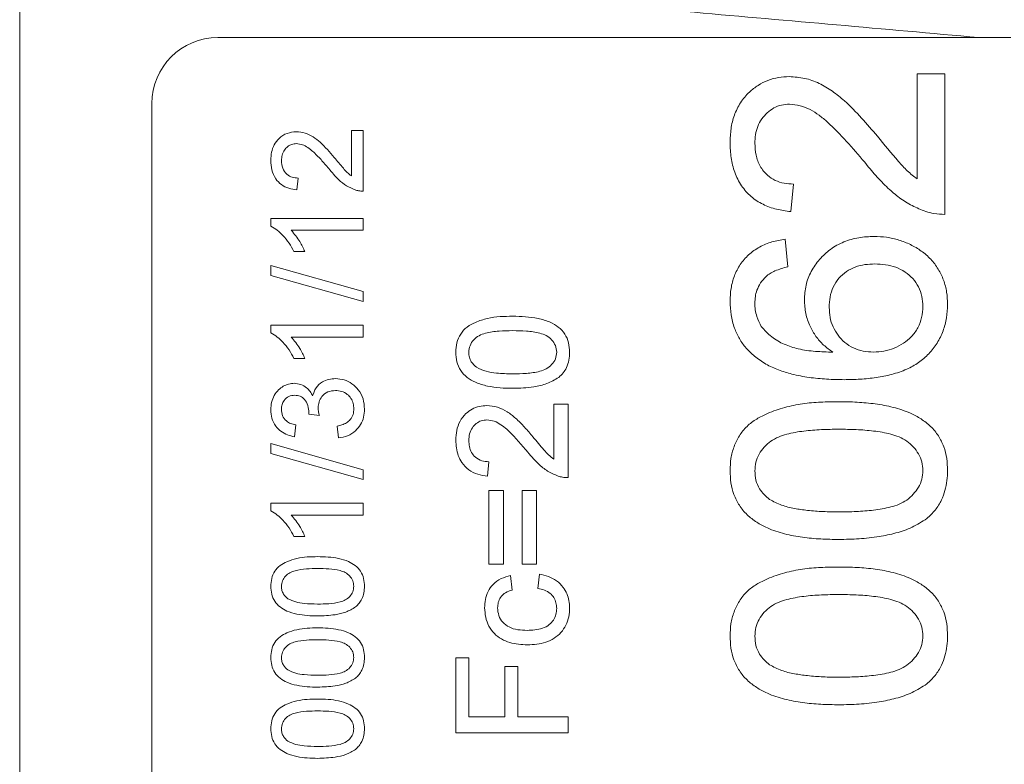
# Model space of a CAD drawing. Units: millimetres. Extents: x 234 to 922, y 147 to 716.
# Drawn here: x 645 to 660, y 511 to 522 of the extents above; entities that cross this region are included whole.
import ezdxf

# ---------------------------------------------------------------- set-up
doc = ezdxf.new("R2010")
doc.units = ezdxf.units.MM

msp = doc.modelspace()

# ---------------------------------------------------------------- linework, layer by layer
at = {"color": 7, "linetype": 'Continuous', "lineweight": 15}
for p, q in [((644.903, 482.27), (644.903, 522.969)), ((659.903, 522.119), (647.903, 522.119)), ((658.486, 519.98), (658.486, 521.569)), ((658.486, 521.569), (658.903, 521.569)), ((658.903, 521.569), (658.903, 519.444)), ((646.903, 521.119), (646.903, 484.119)), ((649.923, 520.712), (650.103, 520.712)), ((649.923, 520.027), (649.923, 520.712)), ((650.103, 520.712), (650.103, 519.796)), ((649.116, 519.994), (649.098, 519.814)), ((656.611, 519.903), (656.57, 519.486)), ((648.703, 519.268), (648.703, 519.384)), ((648.703, 519.384), (650.103, 519.384)), ((650.103, 519.384), (650.103, 519.204)), ((650.103, 519.204), (649.012, 519.204)), ((656.486, 519.069), (656.528, 518.653)), ((649.218, 518.881), (649.053, 518.881)), ((648.703, 518.522), (648.703, 518.67)), ((648.703, 518.67), (650.103, 518.276)), ((650.103, 518.127), (648.703, 518.522)), ((650.103, 518.276), (650.103, 518.127)), ((648.703, 517.653), (648.703, 517.768)), ((648.703, 517.768), (650.103, 517.768)), ((650.103, 517.768), (650.103, 517.589)), ((650.103, 517.589), (649.012, 517.589)), ((649.218, 517.266), (649.053, 517.266)), ((652.985, 516.575), (653.203, 516.575)), ((652.985, 515.743), (652.985, 516.575)), ((653.203, 516.575), (653.203, 515.463)), ((649.439, 516.402), (649.277, 516.421)), ((649.08, 516.26), (649.062, 516.081)), ((649.726, 516.063), (649.708, 516.243)), ((648.703, 515.83), (648.703, 515.978)), ((648.703, 515.978), (650.103, 515.583)), ((650.103, 515.435), (648.703, 515.83)), ((652.004, 515.703), (651.982, 515.485)), ((650.103, 515.583), (650.103, 515.435)), ((652.004, 514.155), (652.004, 515.267)), ((652.004, 515.267), (652.222, 515.267)), ((652.222, 515.267), (652.222, 514.155)), ((652.506, 514.155), (652.506, 515.267)), ((652.506, 515.267), (652.723, 515.267)), ((652.723, 515.267), (652.723, 514.155)), ((648.703, 514.96), (648.703, 515.076)), ((648.703, 515.076), (650.103, 515.076)), ((650.103, 515.076), (650.103, 514.896)), ((650.103, 514.896), (649.012, 514.896)), ((649.218, 514.573), (649.053, 514.573)), ((652.222, 514.155), (652.004, 514.155)), ((652.723, 514.155), (652.506, 514.155)), ((652.331, 513.981), (652.353, 513.763)), ((652.745, 513.785), (652.767, 514.003)), ((651.503, 511.605), (651.503, 512.739)), ((651.503, 512.739), (651.699, 512.739)), ((651.699, 512.739), (651.699, 511.845)), ((652.244, 511.845), (652.244, 512.608)), ((652.244, 512.608), (652.44, 512.608)), ((652.44, 512.608), (652.44, 511.845)), ((651.699, 511.845), (652.244, 511.845)), ((652.44, 511.845), (653.203, 511.845)), ((653.203, 511.845), (653.203, 511.605)), ((653.203, 511.605), (651.503, 511.605))]:
    msp.add_line(p, q, dxfattribs=at)
msp.add_arc((647.903, 521.119), 1, 90, 180, dxfattribs=at)
for points, knots in [([(646.727, 523.221), (649.522, 522.983), (653.753, 522.623), (657.982, 522.247), (659.416, 522.119)], [0, 0, 0, 0, 0.660905, 1, 1, 1, 1]), ([(655.653, 520.528), (655.656, 520.598), (655.661, 520.739), (655.711, 520.946), (655.804, 521.137), (655.931, 521.288), (656.074, 521.4), (656.223, 521.477), (656.384, 521.52), (656.495, 521.525), (656.55, 521.528)], [0, 0, 0, 0, 0.140073, 0.280094, 0.420021, 0.559914, 0.669927, 0.779939, 0.889977, 1, 1, 1, 1]), ([(656.55, 521.528), (656.628, 521.522), (656.783, 521.512), (657.004, 521.431), (657.204, 521.31), (657.421, 521.136), (657.644, 520.903), (657.804, 520.719), (657.883, 520.626)], [0, 0, 0, 0, 0.139838, 0.279733, 0.419707, 0.559757, 0.779848, 1, 1, 1, 1]), ([(656.554, 521.111), (656.513, 521.109), (656.43, 521.104), (656.312, 521.058), (656.212, 520.984), (656.128, 520.889), (656.067, 520.776), (656.034, 520.649), (656.03, 520.562), (656.028, 520.519)], [0, 0, 0, 0, 0.140008, 0.279878, 0.419814, 0.559797, 0.706498, 0.853202, 1, 1, 1, 1]), ([(657.687, 520.237), (657.598, 520.342), (657.42, 520.551), (657.191, 520.787), (657.003, 520.946), (656.866, 521.032), (656.716, 521.097), (656.608, 521.106), (656.554, 521.111)], [0, 0, 0, 0, 0.280181, 0.560287, 0.670322, 0.780305, 0.89022, 1, 1, 1, 1]), ([(648.703, 520.263), (648.705, 520.303), (648.709, 520.384), (648.75, 520.501), (648.829, 520.603), (648.946, 520.681), (649.042, 520.69), (649.089, 520.694)], [0, 0, 0, 0, 0.18712, 0.373942, 0.560617, 0.780235, 1, 1, 1, 1]), ([(649.089, 520.694), (649.134, 520.69), (649.223, 520.682), (649.345, 520.62), (649.457, 520.533), (649.561, 520.425), (649.629, 520.345), (649.664, 520.305)], [0, 0, 0, 0, 0.186266, 0.372693, 0.559463, 0.779701, 1, 1, 1, 1]), ([(657.883, 520.626), (657.988, 520.498), (658.134, 520.32), (658.331, 520.098), (658.434, 520.019), (658.486, 519.98)], [0, 0, 0, 0, 0.56006, 0.780088, 1, 1, 1, 1]), ([(649.091, 520.514), (649.067, 520.512), (649.02, 520.509), (648.956, 520.472), (648.904, 520.417), (648.869, 520.343), (648.866, 520.287), (648.864, 520.259)], [0, 0, 0, 0, 0.186681, 0.373208, 0.559929, 0.779702, 1, 1, 1, 1]), ([(649.579, 520.138), (649.541, 520.183), (649.464, 520.273), (649.36, 520.381), (649.266, 520.457), (649.184, 520.503), (649.122, 520.511), (649.091, 520.514)], [0, 0, 0, 0, 0.28033, 0.560586, 0.707309, 0.853856, 1, 1, 1, 1]), ([(656.57, 519.486), (656.498, 519.496), (656.354, 519.515), (656.148, 519.589), (655.964, 519.708), (655.817, 519.875), (655.716, 520.078), (655.662, 520.3), (655.656, 520.452), (655.653, 520.528)], [0, 0, 0, 0, 0.1401205, 0.2801407, 0.4200356, 0.5599399, 0.7065158, 0.8532054, 1, 1, 1, 1]), ([(656.028, 520.519), (656.031, 520.459), (656.037, 520.34), (656.101, 520.17), (656.205, 520.037), (656.335, 519.953), (656.471, 519.91), (656.564, 519.905), (656.611, 519.903)], [0, 0, 0, 0, 0.186894, 0.373393, 0.559731, 0.706312, 0.85308, 1, 1, 1, 1]), ([(649.098, 519.814), (649.057, 519.82), (648.974, 519.832), (648.86, 519.888), (648.767, 519.985), (648.711, 520.116), (648.706, 520.214), (648.703, 520.263)], [0, 0, 0, 0, 0.186964, 0.373602, 0.560064, 0.779719, 1, 1, 1, 1]), ([(648.864, 520.259), (648.867, 520.22), (648.873, 520.143), (648.936, 520.05), (649.025, 520), (649.085, 519.996), (649.116, 519.994)], [0, 0, 0, 0, 0.28041, 0.559489, 0.779375, 1, 1, 1, 1]), ([(649.664, 520.305), (649.709, 520.25), (649.772, 520.174), (649.856, 520.078), (649.901, 520.044), (649.923, 520.027)], [0, 0, 0, 0, 0.56006, 0.780088, 1, 1, 1, 1]), ([(658.614, 519.488), (658.544, 519.516), (658.404, 519.571), (658.213, 519.693), (658.03, 519.848), (657.855, 520.031), (657.743, 520.169), (657.687, 520.237)], [0, 0, 0, 0, 0.186579, 0.373244, 0.559899, 0.779939, 1, 1, 1, 1]), ([(649.978, 519.815), (649.934, 519.834), (649.844, 519.872), (649.708, 519.983), (649.628, 520.079), (649.579, 520.138)], [0, 0, 0, 0, 0.279802, 0.559781, 1, 1, 1, 1]), ([(650.103, 519.796), (650.079, 519.797), (650.037, 519.798), (649.996, 519.81), (649.978, 519.815)], [0, 0, 0, 0, 0.559956, 1, 1, 1, 1]), ([(658.903, 519.444), (658.848, 519.446), (658.749, 519.448), (658.655, 519.476), (658.614, 519.488)], [0, 0, 0, 0, 0.559956, 1, 1, 1, 1]), ([(649.053, 518.881), (649.03, 518.925), (648.983, 519.012), (648.895, 519.119), (648.804, 519.209), (648.737, 519.248), (648.703, 519.268)], [0, 0, 0, 0, 0.280091, 0.560126, 0.78017, 1, 1, 1, 1]), ([(649.012, 519.204), (649.058, 519.149), (649.141, 519.049), (649.195, 518.933), (649.218, 518.881)], [0, 0, 0, 0, 0.559686, 1, 1, 1, 1]), ([(655.653, 518.131), (655.655, 518.196), (655.661, 518.326), (655.712, 518.515), (655.801, 518.689), (655.931, 518.84), (656.096, 518.956), (656.285, 519.036), (656.419, 519.058), (656.486, 519.069)], [0, 0, 0, 0, 0.140076, 0.280085, 0.420047, 0.560005, 0.706589, 0.853245, 1, 1, 1, 1]), ([(656.778, 518.151), (656.782, 518.225), (656.791, 518.374), (656.873, 518.585), (657.002, 518.769), (657.169, 518.924), (657.372, 519.036), (657.599, 519.101), (657.755, 519.108), (657.833, 519.111)], [0, 0, 0, 0, 0.139981, 0.279896, 0.419867, 0.5599, 0.706499, 0.853208, 1, 1, 1, 1]), ([(657.833, 519.111), (657.896, 519.109), (658.023, 519.104), (658.209, 519.061), (658.385, 518.991), (658.55, 518.895), (658.693, 518.771), (658.807, 518.62), (658.888, 518.452), (658.937, 518.27), (658.942, 518.146), (658.945, 518.084)], [0, 0, 0, 0, 0.112066, 0.224167, 0.336209, 0.448184, 0.560108, 0.670055, 0.780029, 0.890004, 1, 1, 1, 1]), ([(657.846, 518.694), (657.795, 518.693), (657.694, 518.689), (657.546, 518.652), (657.409, 518.584), (657.294, 518.48), (657.208, 518.348), (657.16, 518.194), (657.155, 518.089), (657.153, 518.036)], [0, 0, 0, 0, 0.14015, 0.280205, 0.42018, 0.560123, 0.706646, 0.853254, 1, 1, 1, 1]), ([(658.57, 518.052), (658.567, 518.103), (658.561, 518.205), (658.51, 518.35), (658.422, 518.477), (658.304, 518.579), (658.162, 518.65), (658.006, 518.689), (657.899, 518.693), (657.846, 518.694)], [0, 0, 0, 0, 0.140059, 0.279955, 0.419873, 0.559826, 0.706403, 0.85318, 1, 1, 1, 1]), ([(656.528, 518.653), (656.461, 518.635), (656.369, 518.609), (656.258, 518.554), (656.216, 518.519), (656.195, 518.502)], [0, 0, 0, 0, 0.559683, 0.779921, 1, 1, 1, 1]), ([(656.195, 518.502), (656.166, 518.472), (656.11, 518.411), (656.059, 518.305), (656.032, 518.202), (656.029, 518.137), (656.028, 518.104)], [0, 0, 0, 0, 0.279961, 0.559778, 0.779864, 1, 1, 1, 1]), ([(656.022, 517.299), (655.979, 517.338), (655.892, 517.418), (655.79, 517.562), (655.711, 517.732), (655.661, 517.924), (655.656, 518.062), (655.653, 518.131)], [0, 0, 0, 0, 0.186671, 0.373368, 0.560026, 0.779966, 1, 1, 1, 1]), ([(656.028, 518.104), (656.029, 518.069), (656.032, 518), (656.06, 517.878), (656.1, 517.798), (656.124, 517.749)], [0, 0, 0, 0, 0.280128, 0.560455, 1, 1, 1, 1]), ([(657.206, 517.361), (657.159, 517.395), (657.065, 517.464), (656.948, 517.596), (656.856, 517.758), (656.79, 517.945), (656.782, 518.082), (656.778, 518.151)], [0, 0, 0, 0, 0.186741, 0.373472, 0.560148, 0.780091, 1, 1, 1, 1]), ([(658.945, 518.084), (658.942, 518.015), (658.936, 517.879), (658.882, 517.68), (658.792, 517.495), (658.664, 517.333), (658.51, 517.197), (658.318, 517.093), (658.101, 517.018), (657.863, 516.973), (657.623, 516.948), (657.462, 516.946), (657.381, 516.944)], [0, 0, 0, 0, 0.093333, 0.186633, 0.279914, 0.373216, 0.466513, 0.559825, 0.669822, 0.779865, 0.889931, 1, 1, 1, 1]), ([(657.153, 518.036), (657.156, 517.986), (657.161, 517.886), (657.206, 517.743), (657.284, 517.614), (657.387, 517.502), (657.518, 517.418), (657.668, 517.369), (657.772, 517.364), (657.824, 517.361)], [0, 0, 0, 0, 0.140051, 0.280046, 0.420027, 0.560074, 0.706666, 0.853239, 1, 1, 1, 1]), ([(657.824, 517.361), (657.877, 517.364), (657.983, 517.37), (658.136, 517.418), (658.279, 517.49), (658.405, 517.593), (658.501, 517.727), (658.56, 517.885), (658.567, 517.996), (658.57, 518.052)], [0, 0, 0, 0, 0.140061, 0.280144, 0.420215, 0.560191, 0.706725, 0.853327, 1, 1, 1, 1]), ([(651.503, 517.359), (651.506, 517.407), (651.512, 517.504), (651.57, 517.639), (651.669, 517.748), (651.813, 517.821), (651.981, 517.876), (652.172, 517.901), (652.3, 517.903), (652.365, 517.904)], [0, 0, 0, 0, 0.124959, 0.249815, 0.374455, 0.499456, 0.66625, 0.833059, 1, 1, 1, 1]), ([(652.365, 517.904), (652.429, 517.903), (652.557, 517.9), (652.748, 517.875), (652.918, 517.825), (653.058, 517.745), (653.159, 517.639), (653.216, 517.503), (653.222, 517.407), (653.225, 517.359)], [0, 0, 0, 0, 0.166976, 0.333893, 0.500625, 0.625591, 0.750309, 0.875036, 1, 1, 1, 1]), ([(649.053, 517.266), (649.03, 517.309), (648.983, 517.397), (648.895, 517.504), (648.804, 517.593), (648.737, 517.633), (648.703, 517.653)], [0, 0, 0, 0, 0.280091, 0.560126, 0.78017, 1, 1, 1, 1]), ([(652.364, 517.686), (652.295, 517.685), (652.156, 517.682), (651.984, 517.66), (651.852, 517.614), (651.77, 517.549), (651.709, 517.461), (651.702, 517.392), (651.699, 517.357)], [0, 0, 0, 0, 0.250523, 0.5008, 0.625865, 0.75074, 0.875367, 1, 1, 1, 1]), ([(653.029, 517.359), (653.025, 517.394), (653.017, 517.463), (652.956, 517.55), (652.875, 517.616), (652.742, 517.66), (652.571, 517.683), (652.433, 517.685), (652.364, 517.686)], [0, 0, 0, 0, 0.1245442, 0.2491961, 0.3740508, 0.4991413, 0.7494522, 1, 1, 1, 1]), ([(656.124, 517.749), (656.175, 517.694), (656.275, 517.584), (656.471, 517.473), (656.696, 517.401), (656.944, 517.368), (657.119, 517.363), (657.206, 517.361)], [0, 0, 0, 0, 0.186432, 0.373108, 0.559647, 0.779788, 1, 1, 1, 1]), ([(649.012, 517.589), (649.058, 517.533), (649.141, 517.434), (649.195, 517.317), (649.218, 517.266)], [0, 0, 0, 0, 0.559686, 1, 1, 1, 1]), ([(652.365, 516.814), (652.3, 516.815), (652.172, 516.818), (651.981, 516.843), (651.811, 516.893), (651.67, 516.973), (651.57, 517.079), (651.511, 517.215), (651.506, 517.311), (651.503, 517.359)], [0, 0, 0, 0, 0.16699, 0.333917, 0.500651, 0.625648, 0.750348, 0.87505, 1, 1, 1, 1]), ([(651.699, 517.357), (651.701, 517.332), (651.704, 517.283), (651.739, 517.2), (651.787, 517.157), (651.816, 517.131)], [0, 0, 0, 0, 0.280453, 0.560688, 1, 1, 1, 1]), ([(652.364, 517.032), (652.433, 517.033), (652.571, 517.036), (652.742, 517.058), (652.875, 517.102), (652.956, 517.169), (653.018, 517.255), (653.025, 517.325), (653.029, 517.359)], [0, 0, 0, 0, 0.250525, 0.500809, 0.625902, 0.750761, 0.875415, 1, 1, 1, 1]), ([(653.225, 517.359), (653.223, 517.319), (653.219, 517.239), (653.184, 517.133), (653.129, 517.044), (653.084, 517.001), (653.061, 516.979)], [0, 0, 0, 0, 0.280095, 0.559924, 0.779997, 1, 1, 1, 1]), ([(657.381, 516.944), (657.292, 516.946), (657.114, 516.949), (656.848, 516.975), (656.604, 517.021), (656.385, 517.089), (656.191, 517.174), (656.078, 517.257), (656.022, 517.299)], [0, 0, 0, 0, 0.186737, 0.373448, 0.560137, 0.706816, 0.853432, 1, 1, 1, 1]), ([(651.816, 517.131), (651.863, 517.108), (651.959, 517.063), (652.146, 517.038), (652.281, 517.034), (652.364, 517.032)], [0, 0, 0, 0, 0.279304, 0.559524, 1, 1, 1, 1]), ([(648.703, 516.49), (648.705, 516.528), (648.71, 516.602), (648.752, 516.706), (648.812, 516.791), (648.89, 516.847), (648.971, 516.882), (649.03, 516.887), (649.059, 516.889)], [0, 0, 0, 0, 0.186741, 0.373426, 0.559892, 0.706575, 0.853309, 1, 1, 1, 1]), ([(649.059, 516.889), (649.092, 516.886), (649.159, 516.879), (649.241, 516.831), (649.301, 516.768), (649.324, 516.721), (649.336, 516.698)], [0, 0, 0, 0, 0.279678, 0.559366, 0.77962, 1, 1, 1, 1]), ([(649.336, 516.698), (649.35, 516.74), (649.378, 516.824), (649.472, 516.911), (649.578, 516.955), (649.647, 516.959), (649.682, 516.96)], [0, 0, 0, 0, 0.279807, 0.559185, 0.779408, 1, 1, 1, 1]), ([(649.682, 516.96), (649.726, 516.957), (649.815, 516.95), (649.935, 516.888), (650.037, 516.79), (650.11, 516.655), (650.117, 516.551), (650.121, 516.499)], [0, 0, 0, 0, 0.186734, 0.373343, 0.560195, 0.779944, 1, 1, 1, 1]), ([(653.061, 516.979), (653.002, 516.945), (652.885, 516.876), (652.698, 516.837), (652.525, 516.817), (652.418, 516.815), (652.365, 516.814)], [0, 0, 0, 0, 0.2794656, 0.5594948, 0.7797303, 1, 1, 1, 1]), ([(649.68, 516.781), (649.641, 516.777), (649.564, 516.769), (649.476, 516.698), (649.427, 516.61), (649.422, 516.549), (649.42, 516.518)], [0, 0, 0, 0, 0.279747, 0.559171, 0.779444, 1, 1, 1, 1]), ([(649.959, 516.505), (649.958, 516.532), (649.955, 516.587), (649.92, 516.664), (649.86, 516.728), (649.777, 516.774), (649.713, 516.779), (649.68, 516.781)], [0, 0, 0, 0, 0.186949, 0.373599, 0.560244, 0.779945, 1, 1, 1, 1]), ([(649.065, 516.709), (649.034, 516.706), (648.972, 516.699), (648.905, 516.64), (648.869, 516.568), (648.866, 516.52), (648.864, 516.496)], [0, 0, 0, 0, 0.27946, 0.558952, 0.779255, 1, 1, 1, 1]), ([(649.279, 516.447), (649.276, 516.482), (649.27, 516.553), (649.225, 516.645), (649.149, 516.703), (649.093, 516.707), (649.065, 516.709)], [0, 0, 0, 0, 0.28068, 0.560951, 0.780057, 1, 1, 1, 1]), ([(655.653, 515.569), (655.655, 515.631), (655.66, 515.754), (655.709, 515.932), (655.788, 516.099), (655.904, 516.244), (656.053, 516.354), (656.246, 516.449), (656.478, 516.529), (656.749, 516.585), (657.024, 516.607), (657.208, 516.61), (657.3, 516.611)], [0, 0, 0, 0, 0.083345, 0.166667, 0.249969, 0.333232, 0.416497, 0.499849, 0.624865, 0.749864, 0.874925, 1, 1, 1, 1]), ([(657.3, 516.611), (657.392, 516.61), (657.576, 516.607), (657.851, 516.582), (658.122, 516.532), (658.356, 516.455), (658.546, 516.354), (658.692, 516.241), (658.811, 516.099), (658.892, 515.933), (658.938, 515.753), (658.942, 515.631), (658.945, 515.569)], [0, 0, 0, 0, 0.125096, 0.250175, 0.375235, 0.500223, 0.583547, 0.666853, 0.750119, 0.833373, 0.916668, 1, 1, 1, 1]), ([(649.062, 516.081), (649.026, 516.089), (648.953, 516.106), (648.854, 516.16), (648.769, 516.244), (648.712, 516.359), (648.706, 516.447), (648.703, 516.49)], [0, 0, 0, 0, 0.186991, 0.373757, 0.560399, 0.780031, 1, 1, 1, 1]), ([(648.864, 516.496), (648.867, 516.463), (648.873, 516.397), (648.93, 516.32), (649.004, 516.277), (649.055, 516.266), (649.08, 516.26)], [0, 0, 0, 0, 0.280001, 0.559131, 0.77932, 1, 1, 1, 1]), ([(649.277, 516.421), (649.278, 516.426), (649.279, 516.434), (649.279, 516.443), (649.279, 516.447)], [0, 0, 0, 0, 0.560003, 1, 1, 1, 1]), ([(649.42, 516.518), (649.421, 516.497), (649.424, 516.457), (649.434, 516.419), (649.439, 516.402)], [0, 0, 0, 0, 0.5597721, 1, 1, 1, 1]), ([(649.708, 516.243), (649.732, 516.248), (649.781, 516.26), (649.85, 516.29), (649.913, 516.34), (649.953, 516.417), (649.957, 516.476), (649.959, 516.505)], [0, 0, 0, 0, 0.1872244, 0.3742878, 0.5608498, 0.7800424, 1, 1, 1, 1]), ([(650.121, 516.499), (650.119, 516.458), (650.114, 516.377), (650.066, 516.263), (649.984, 516.163), (649.868, 516.087), (649.773, 516.071), (649.726, 516.063)], [0, 0, 0, 0, 0.186911, 0.37355, 0.560245, 0.779975, 1, 1, 1, 1]), ([(651.503, 516.03), (651.505, 516.079), (651.51, 516.177), (651.56, 516.318), (651.645, 516.428), (651.747, 516.503), (651.856, 516.546), (651.934, 516.55), (651.972, 516.553)], [0, 0, 0, 0, 0.186876, 0.373454, 0.559885, 0.706613, 0.853231, 1, 1, 1, 1]), ([(651.972, 516.553), (652.026, 516.548), (652.135, 516.538), (652.282, 516.463), (652.418, 516.358), (652.545, 516.226), (652.628, 516.129), (652.67, 516.081)], [0, 0, 0, 0, 0.186266, 0.372693, 0.559463, 0.779701, 1, 1, 1, 1]), ([(651.974, 516.335), (651.945, 516.333), (651.887, 516.328), (651.81, 516.284), (651.747, 516.217), (651.705, 516.127), (651.701, 516.059), (651.699, 516.025)], [0, 0, 0, 0, 0.186681, 0.373208, 0.559929, 0.779702, 1, 1, 1, 1]), ([(652.567, 515.878), (652.52, 515.932), (652.427, 516.042), (652.301, 516.173), (652.187, 516.266), (652.087, 516.322), (652.012, 516.33), (651.974, 516.335)], [0, 0, 0, 0, 0.28033, 0.560586, 0.707309, 0.853856, 1, 1, 1, 1]), ([(657.299, 516.194), (657.211, 516.194), (657.034, 516.192), (656.77, 516.171), (656.552, 516.134), (656.384, 516.08), (656.267, 516.016), (656.166, 515.929), (656.087, 515.822), (656.036, 515.697), (656.031, 515.609), (656.028, 515.565)], [0, 0, 0, 0, 0.166802, 0.333597, 0.500301, 0.583685, 0.666983, 0.750307, 0.833538, 0.916739, 1, 1, 1, 1]), ([(658.57, 515.569), (658.567, 515.614), (658.561, 515.702), (658.508, 515.825), (658.428, 515.93), (658.329, 516.019), (658.211, 516.082), (658.043, 516.135), (657.826, 516.171), (657.563, 516.192), (657.387, 516.194), (657.299, 516.194)], [0, 0, 0, 0, 0.083248, 0.166488, 0.249742, 0.33305, 0.41633, 0.499725, 0.66642, 0.833203, 1, 1, 1, 1]), ([(651.982, 515.485), (651.932, 515.492), (651.832, 515.507), (651.694, 515.574), (651.594, 515.677), (651.536, 515.794), (651.508, 515.911), (651.504, 515.99), (651.503, 516.03)], [0, 0, 0, 0, 0.186789, 0.373253, 0.55954, 0.706249, 0.853072, 1, 1, 1, 1]), ([(651.699, 516.025), (651.701, 515.994), (651.704, 515.931), (651.737, 515.842), (651.799, 515.764), (651.894, 515.711), (651.967, 515.705), (652.004, 515.703)], [0, 0, 0, 0, 0.187154, 0.373913, 0.56051, 0.779886, 1, 1, 1, 1]), ([(652.67, 516.081), (652.725, 516.014), (652.801, 515.921), (652.904, 515.805), (652.958, 515.764), (652.985, 515.743)], [0, 0, 0, 0, 0.56006, 0.780088, 1, 1, 1, 1]), ([(653.052, 515.486), (652.997, 515.509), (652.888, 515.555), (652.76, 515.66), (652.655, 515.77), (652.596, 515.842), (652.567, 515.878)], [0, 0, 0, 0, 0.279719, 0.559614, 0.779797, 1, 1, 1, 1]), ([(657.3, 514.528), (657.208, 514.529), (657.024, 514.531), (656.749, 514.557), (656.477, 514.607), (656.243, 514.683), (656.053, 514.785), (655.906, 514.897), (655.788, 515.04), (655.705, 515.206), (655.66, 515.385), (655.655, 515.508), (655.653, 515.569)], [0, 0, 0, 0, 0.125093, 0.250171, 0.375217, 0.500194, 0.583539, 0.666841, 0.750103, 0.83335, 0.91667, 1, 1, 1, 1]), ([(656.028, 515.565), (656.031, 515.518), (656.037, 515.423), (656.091, 515.301), (656.164, 515.203), (656.222, 515.156), (656.251, 515.133)], [0, 0, 0, 0, 0.279868, 0.559518, 0.77969, 1, 1, 1, 1]), ([(657.299, 514.944), (657.387, 514.945), (657.563, 514.947), (657.826, 514.968), (658.044, 515.004), (658.212, 515.057), (658.329, 515.12), (658.427, 515.209), (658.509, 515.314), (658.561, 515.437), (658.567, 515.525), (658.57, 515.569)], [0, 0, 0, 0, 0.1668, 0.333584, 0.500277, 0.583685, 0.666946, 0.750267, 0.833543, 0.916748, 1, 1, 1, 1]), ([(658.945, 515.569), (658.943, 515.519), (658.94, 515.417), (658.909, 515.267), (658.853, 515.114), (658.762, 514.967), (658.675, 514.885), (658.631, 514.844)], [0, 0, 0, 0, 0.186787, 0.373508, 0.560191, 0.780131, 1, 1, 1, 1]), ([(653.203, 515.463), (653.174, 515.464), (653.123, 515.465), (653.073, 515.479), (653.052, 515.486)], [0, 0, 0, 0, 0.559956, 1, 1, 1, 1]), ([(656.251, 515.133), (656.31, 515.102), (656.429, 515.039), (656.626, 514.994), (656.837, 514.964), (657.062, 514.947), (657.22, 514.945), (657.299, 514.944)], [0, 0, 0, 0, 0.186365, 0.373038, 0.559787, 0.779878, 1, 1, 1, 1]), ([(649.053, 514.573), (649.03, 514.617), (648.983, 514.704), (648.895, 514.812), (648.804, 514.901), (648.737, 514.941), (648.703, 514.96)], [0, 0, 0, 0, 0.280091, 0.560126, 0.78017, 1, 1, 1, 1]), ([(649.012, 514.896), (649.058, 514.841), (649.141, 514.742), (649.195, 514.625), (649.218, 514.573)], [0, 0, 0, 0, 0.559686, 1, 1, 1, 1]), ([(658.631, 514.844), (658.558, 514.797), (658.412, 514.704), (658.164, 514.621), (657.895, 514.565), (657.606, 514.533), (657.402, 514.529), (657.3, 514.528)], [0, 0, 0, 0, 0.1864624, 0.3731084, 0.5598384, 0.7799021, 1, 1, 1, 1]), ([(648.703, 513.819), (648.705, 513.859), (648.711, 513.938), (648.758, 514.05), (648.839, 514.139), (648.958, 514.2), (649.096, 514.245), (649.254, 514.266), (649.36, 514.267), (649.412, 514.268)], [0, 0, 0, 0, 0.124959, 0.249815, 0.374455, 0.499456, 0.66625, 0.833059, 1, 1, 1, 1]), ([(649.412, 514.268), (649.465, 514.267), (649.571, 514.265), (649.728, 514.244), (649.868, 514.203), (649.984, 514.137), (650.066, 514.05), (650.114, 513.938), (650.119, 513.859), (650.121, 513.819)], [0, 0, 0, 0, 0.166976, 0.333893, 0.500625, 0.625591, 0.750309, 0.875036, 1, 1, 1, 1]), ([(649.412, 514.089), (649.355, 514.088), (649.241, 514.086), (649.099, 514.067), (648.99, 514.029), (648.923, 513.976), (648.873, 513.903), (648.867, 513.846), (648.864, 513.817)], [0, 0, 0, 0, 0.2505228, 0.5008004, 0.6258653, 0.7507402, 0.8753672, 1, 1, 1, 1]), ([(649.959, 513.819), (649.956, 513.848), (649.95, 513.905), (649.9, 513.977), (649.833, 514.031), (649.724, 514.067), (649.582, 514.086), (649.469, 514.088), (649.412, 514.089)], [0, 0, 0, 0, 0.124544, 0.249196, 0.374051, 0.499141, 0.749452, 1, 1, 1, 1]), ([(655.653, 513.069), (655.655, 513.131), (655.66, 513.254), (655.709, 513.432), (655.788, 513.599), (655.904, 513.744), (656.053, 513.854), (656.246, 513.949), (656.478, 514.029), (656.749, 514.085), (657.024, 514.107), (657.208, 514.11), (657.3, 514.111)], [0, 0, 0, 0, 0.083345, 0.166667, 0.249969, 0.333232, 0.416497, 0.499849, 0.624865, 0.749864, 0.874925, 1, 1, 1, 1]), ([(657.3, 514.111), (657.392, 514.11), (657.576, 514.107), (657.851, 514.082), (658.122, 514.032), (658.356, 513.955), (658.546, 513.854), (658.692, 513.741), (658.811, 513.599), (658.892, 513.433), (658.938, 513.253), (658.942, 513.131), (658.945, 513.069)], [0, 0, 0, 0, 0.1250961, 0.2501748, 0.3752351, 0.5002233, 0.5835472, 0.6668527, 0.7501186, 0.8333735, 0.9166678, 1, 1, 1, 1]), ([(651.939, 513.492), (651.941, 513.535), (651.945, 513.621), (651.986, 513.744), (652.065, 513.857), (652.184, 513.944), (652.282, 513.969), (652.331, 513.981)], [0, 0, 0, 0, 0.186985, 0.373702, 0.560295, 0.779963, 1, 1, 1, 1]), ([(652.767, 514.003), (652.813, 513.993), (652.905, 513.974), (653.031, 513.907), (653.125, 513.814), (653.186, 513.71), (653.22, 513.603), (653.223, 513.53), (653.225, 513.493)], [0, 0, 0, 0, 0.1867629, 0.3733261, 0.559782, 0.7064615, 0.853179, 1, 1, 1, 1]), ([(649.412, 513.371), (649.36, 513.372), (649.254, 513.374), (649.097, 513.395), (648.956, 513.435), (648.841, 513.502), (648.758, 513.589), (648.71, 513.701), (648.705, 513.78), (648.703, 513.819)], [0, 0, 0, 0, 0.16699, 0.333917, 0.500651, 0.625648, 0.750348, 0.87505, 1, 1, 1, 1]), ([(648.864, 513.817), (648.866, 513.797), (648.868, 513.757), (648.897, 513.688), (648.937, 513.653), (648.96, 513.631)], [0, 0, 0, 0, 0.280453, 0.560688, 1, 1, 1, 1]), ([(649.412, 513.55), (649.469, 513.551), (649.582, 513.553), (649.724, 513.572), (649.833, 513.608), (649.899, 513.662), (649.951, 513.734), (649.956, 513.791), (649.959, 513.819)], [0, 0, 0, 0, 0.250525, 0.500809, 0.625902, 0.750761, 0.875415, 1, 1, 1, 1]), ([(650.121, 513.819), (650.119, 513.787), (650.116, 513.721), (650.087, 513.633), (650.042, 513.56), (650.005, 513.525), (649.986, 513.507)], [0, 0, 0, 0, 0.2800949, 0.5599236, 0.7799974, 1, 1, 1, 1]), ([(652.353, 513.763), (652.319, 513.752), (652.252, 513.73), (652.18, 513.66), (652.14, 513.577), (652.137, 513.521), (652.135, 513.494)], [0, 0, 0, 0, 0.280213, 0.559476, 0.779649, 1, 1, 1, 1]), ([(653.029, 513.485), (653.027, 513.514), (653.023, 513.57), (652.989, 513.65), (652.93, 513.72), (652.844, 513.766), (652.778, 513.778), (652.745, 513.785)], [0, 0, 0, 0, 0.18681, 0.37341, 0.559834, 0.779691, 1, 1, 1, 1]), ([(648.96, 513.631), (649, 513.613), (649.078, 513.576), (649.233, 513.555), (649.344, 513.552), (649.412, 513.55)], [0, 0, 0, 0, 0.279304, 0.559524, 1, 1, 1, 1]), ([(657.299, 513.694), (657.211, 513.694), (657.034, 513.692), (656.77, 513.671), (656.552, 513.634), (656.384, 513.58), (656.267, 513.516), (656.166, 513.429), (656.087, 513.322), (656.036, 513.197), (656.031, 513.109), (656.028, 513.065)], [0, 0, 0, 0, 0.166802, 0.333597, 0.500301, 0.583685, 0.666983, 0.750307, 0.833538, 0.916739, 1, 1, 1, 1]), ([(658.57, 513.069), (658.567, 513.114), (658.561, 513.202), (658.508, 513.325), (658.428, 513.43), (658.329, 513.519), (658.211, 513.582), (658.043, 513.635), (657.826, 513.671), (657.563, 513.692), (657.387, 513.694), (657.299, 513.694)], [0, 0, 0, 0, 0.0832481, 0.166488, 0.2497422, 0.33305, 0.4163297, 0.4997249, 0.6664204, 0.8332029, 1, 1, 1, 1]), ([(649.986, 513.507), (649.938, 513.478), (649.841, 513.422), (649.644, 513.379), (649.5, 513.374), (649.412, 513.371)], [0, 0, 0, 0, 0.279562, 0.559688, 1, 1, 1, 1]), ([(652.587, 512.935), (652.541, 512.936), (652.451, 512.939), (652.318, 512.967), (652.191, 513.017), (652.079, 513.1), (651.999, 513.216), (651.948, 513.35), (651.942, 513.445), (651.939, 513.492)], [0, 0, 0, 0, 0.140186, 0.280295, 0.420335, 0.560152, 0.706574, 0.853277, 1, 1, 1, 1]), ([(652.135, 513.494), (652.138, 513.454), (652.145, 513.375), (652.209, 513.27), (652.311, 513.193), (652.441, 513.158), (652.534, 513.154), (652.581, 513.153)], [0, 0, 0, 0, 0.186577, 0.372858, 0.559197, 0.779371, 1, 1, 1, 1]), ([(652.581, 513.153), (652.62, 513.154), (652.699, 513.156), (652.815, 513.18), (652.915, 513.23), (652.983, 513.306), (653.022, 513.392), (653.027, 513.454), (653.029, 513.485)], [0, 0, 0, 0, 0.187063, 0.373975, 0.560249, 0.706842, 0.853294, 1, 1, 1, 1]), ([(653.225, 513.493), (653.223, 513.448), (653.218, 513.358), (653.174, 513.229), (653.098, 513.118), (652.992, 513.028), (652.866, 512.97), (652.727, 512.939), (652.633, 512.936), (652.587, 512.935)], [0, 0, 0, 0, 0.14007, 0.280007, 0.419903, 0.559794, 0.706398, 0.853156, 1, 1, 1, 1]), ([(648.703, 512.743), (648.705, 512.782), (648.711, 512.861), (648.758, 512.973), (648.839, 513.062), (648.958, 513.123), (649.096, 513.168), (649.254, 513.189), (649.36, 513.19), (649.412, 513.191)], [0, 0, 0, 0, 0.1249588, 0.2498149, 0.3744551, 0.4994561, 0.66625, 0.8330594, 1, 1, 1, 1]), ([(649.412, 513.191), (649.465, 513.19), (649.571, 513.188), (649.728, 513.167), (649.868, 513.126), (649.984, 513.06), (650.066, 512.973), (650.114, 512.861), (650.119, 512.782), (650.121, 512.743)], [0, 0, 0, 0, 0.1669755, 0.3338934, 0.500625, 0.6255906, 0.7503089, 0.8750361, 1, 1, 1, 1]), ([(649.412, 513.012), (649.355, 513.011), (649.241, 513.009), (649.099, 512.99), (648.99, 512.953), (648.923, 512.899), (648.873, 512.827), (648.867, 512.769), (648.864, 512.741)], [0, 0, 0, 0, 0.250523, 0.5008, 0.625865, 0.75074, 0.875367, 1, 1, 1, 1]), ([(649.959, 512.743), (649.956, 512.771), (649.95, 512.828), (649.9, 512.9), (649.833, 512.954), (649.724, 512.99), (649.582, 513.009), (649.469, 513.011), (649.412, 513.012)], [0, 0, 0, 0, 0.1245442, 0.2491961, 0.3740508, 0.4991413, 0.7494522, 1, 1, 1, 1]), ([(657.3, 512.028), (657.208, 512.029), (657.024, 512.031), (656.749, 512.057), (656.477, 512.107), (656.243, 512.183), (656.053, 512.285), (655.906, 512.397), (655.788, 512.54), (655.705, 512.706), (655.66, 512.885), (655.655, 513.008), (655.653, 513.069)], [0, 0, 0, 0, 0.1250934, 0.250171, 0.3752175, 0.5001936, 0.5835388, 0.6668411, 0.7501031, 0.8333502, 0.9166695, 1, 1, 1, 1]), ([(656.028, 513.065), (656.031, 513.018), (656.037, 512.923), (656.091, 512.801), (656.164, 512.703), (656.222, 512.656), (656.251, 512.633)], [0, 0, 0, 0, 0.279868, 0.559518, 0.77969, 1, 1, 1, 1]), ([(657.299, 512.444), (657.387, 512.445), (657.563, 512.447), (657.826, 512.468), (658.044, 512.504), (658.212, 512.557), (658.329, 512.62), (658.427, 512.709), (658.509, 512.814), (658.561, 512.937), (658.567, 513.025), (658.57, 513.069)], [0, 0, 0, 0, 0.1668, 0.333584, 0.500277, 0.583685, 0.666946, 0.750267, 0.833543, 0.916748, 1, 1, 1, 1]), ([(658.945, 513.069), (658.943, 513.019), (658.94, 512.917), (658.909, 512.767), (658.853, 512.614), (658.762, 512.467), (658.675, 512.385), (658.631, 512.344)], [0, 0, 0, 0, 0.186787, 0.373508, 0.560191, 0.780131, 1, 1, 1, 1]), ([(649.412, 512.294), (649.36, 512.295), (649.254, 512.297), (649.097, 512.318), (648.956, 512.358), (648.841, 512.425), (648.758, 512.512), (648.71, 512.624), (648.705, 512.703), (648.703, 512.743)], [0, 0, 0, 0, 0.16699, 0.333917, 0.500651, 0.625648, 0.750348, 0.87505, 1, 1, 1, 1]), ([(648.864, 512.741), (648.866, 512.72), (648.868, 512.68), (648.897, 512.611), (648.937, 512.576), (648.96, 512.554)], [0, 0, 0, 0, 0.280453, 0.560688, 1, 1, 1, 1]), ([(649.412, 512.473), (649.469, 512.474), (649.582, 512.476), (649.724, 512.495), (649.833, 512.531), (649.899, 512.586), (649.951, 512.657), (649.956, 512.714), (649.959, 512.743)], [0, 0, 0, 0, 0.250525, 0.500809, 0.625902, 0.750761, 0.875415, 1, 1, 1, 1]), ([(650.121, 512.743), (650.119, 512.71), (650.116, 512.644), (650.087, 512.556), (650.042, 512.483), (650.005, 512.448), (649.986, 512.43)], [0, 0, 0, 0, 0.280095, 0.559924, 0.779997, 1, 1, 1, 1]), ([(656.251, 512.633), (656.31, 512.602), (656.429, 512.539), (656.626, 512.494), (656.837, 512.464), (657.062, 512.447), (657.22, 512.445), (657.299, 512.444)], [0, 0, 0, 0, 0.186365, 0.373038, 0.559787, 0.779878, 1, 1, 1, 1]), ([(648.96, 512.554), (649, 512.536), (649.078, 512.499), (649.233, 512.478), (649.344, 512.475), (649.412, 512.473)], [0, 0, 0, 0, 0.279304, 0.559524, 1, 1, 1, 1]), ([(649.986, 512.43), (649.938, 512.401), (649.841, 512.345), (649.644, 512.302), (649.5, 512.297), (649.412, 512.294)], [0, 0, 0, 0, 0.279562, 0.559688, 1, 1, 1, 1]), ([(658.631, 512.344), (658.558, 512.297), (658.412, 512.204), (658.164, 512.121), (657.895, 512.065), (657.606, 512.033), (657.402, 512.029), (657.3, 512.028)], [0, 0, 0, 0, 0.186462, 0.373108, 0.559838, 0.779902, 1, 1, 1, 1]), ([(648.703, 511.666), (648.705, 511.705), (648.711, 511.785), (648.758, 511.896), (648.839, 511.986), (648.958, 512.046), (649.096, 512.091), (649.254, 512.112), (649.36, 512.113), (649.412, 512.114)], [0, 0, 0, 0, 0.124959, 0.249815, 0.374455, 0.499456, 0.66625, 0.833059, 1, 1, 1, 1]), ([(649.412, 512.114), (649.465, 512.113), (649.571, 512.111), (649.728, 512.091), (649.868, 512.049), (649.984, 511.983), (650.066, 511.896), (650.114, 511.784), (650.119, 511.705), (650.121, 511.666)], [0, 0, 0, 0, 0.166976, 0.333893, 0.500625, 0.625591, 0.750309, 0.875036, 1, 1, 1, 1]), ([(649.412, 511.935), (649.355, 511.934), (649.241, 511.932), (649.099, 511.913), (648.99, 511.876), (648.923, 511.822), (648.873, 511.75), (648.867, 511.692), (648.864, 511.664)], [0, 0, 0, 0, 0.250523, 0.5008, 0.625865, 0.75074, 0.875367, 1, 1, 1, 1]), ([(649.959, 511.666), (649.956, 511.694), (649.95, 511.751), (649.9, 511.823), (649.833, 511.877), (649.724, 511.914), (649.582, 511.932), (649.469, 511.934), (649.412, 511.935)], [0, 0, 0, 0, 0.124544, 0.249196, 0.374051, 0.499141, 0.749452, 1, 1, 1, 1]), ([(649.412, 511.217), (649.36, 511.218), (649.254, 511.22), (649.097, 511.241), (648.956, 511.281), (648.841, 511.348), (648.758, 511.435), (648.71, 511.547), (648.705, 511.626), (648.703, 511.666)], [0, 0, 0, 0, 0.1669898, 0.3339166, 0.5006506, 0.6256482, 0.7503477, 0.87505, 1, 1, 1, 1]), ([(648.864, 511.664), (648.866, 511.643), (648.868, 511.603), (648.897, 511.534), (648.937, 511.499), (648.96, 511.477)], [0, 0, 0, 0, 0.280453, 0.560688, 1, 1, 1, 1]), ([(649.412, 511.396), (649.469, 511.397), (649.582, 511.399), (649.724, 511.418), (649.833, 511.454), (649.899, 511.509), (649.951, 511.58), (649.956, 511.637), (649.959, 511.666)], [0, 0, 0, 0, 0.250525, 0.500809, 0.625902, 0.750761, 0.875415, 1, 1, 1, 1]), ([(650.121, 511.666), (650.119, 511.633), (650.116, 511.567), (650.087, 511.479), (650.042, 511.406), (650.005, 511.371), (649.986, 511.353)], [0, 0, 0, 0, 0.280095, 0.559924, 0.779997, 1, 1, 1, 1]), ([(648.96, 511.477), (649, 511.459), (649.078, 511.422), (649.233, 511.401), (649.344, 511.398), (649.412, 511.396)], [0, 0, 0, 0, 0.279304, 0.559524, 1, 1, 1, 1]), ([(649.986, 511.353), (649.938, 511.325), (649.841, 511.268), (649.644, 511.225), (649.5, 511.22), (649.412, 511.217)], [0, 0, 0, 0, 0.279562, 0.559688, 1, 1, 1, 1])]:
    msp.add_open_spline(points, degree=3, knots=knots, dxfattribs=at)

doc.saveas('drawing.dxf')
